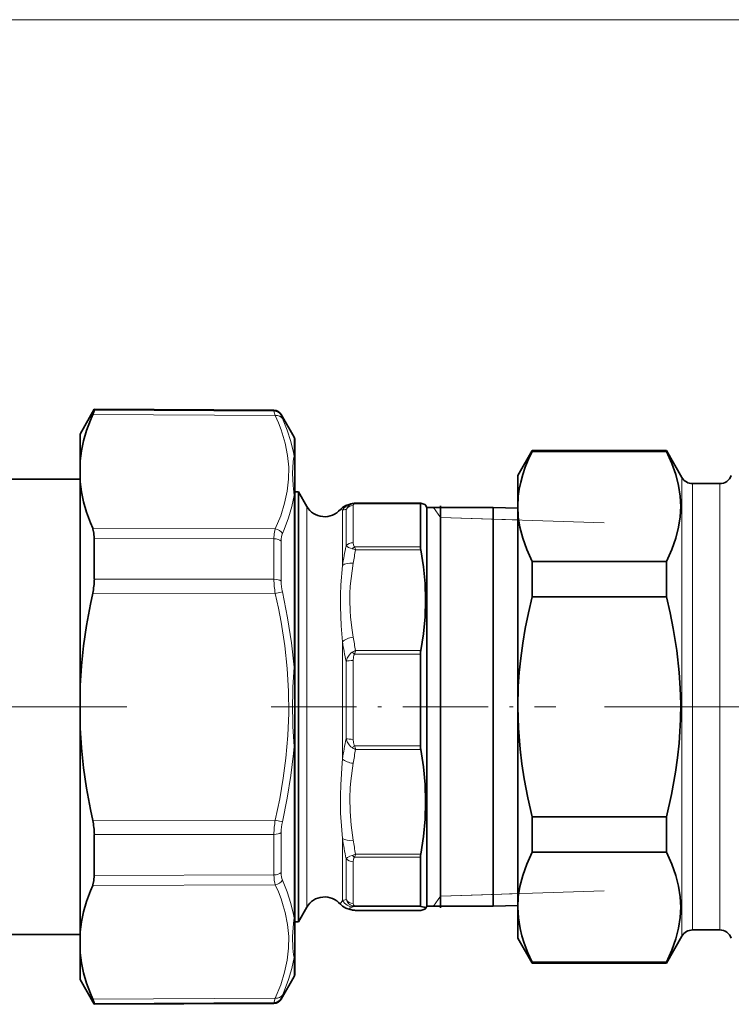
# Model space of a CAD drawing. Extents: x 0 to 420, y 0 to 297.
# Drawn here: x 224 to 267, y 57 to 117 of the extents above; entities that cross this region are included whole.
import ezdxf

# ---------------------------------------------------------------- set-up
doc = ezdxf.new("R2010")
doc.units = 0
doc.linetypes.add('DASHDOT', pattern=[18.5, 12, -3, 0.5, -3])

msp = doc.modelspace()

# ---------------------------------------------------------------- linework, layer by layer
at = {"color": 7, "lineweight": 13}
for p, q in [((65.017097, 116.731537), (297.786133, 116.731537)), ((239.015671, 93.049095), (228.14003, 93.104713)), ((239.015671, 93.049095), (239.015671, 93.104935)), ((239.09317, 92.78698), (228.04039, 92.843636)), ((239.446075, 92.799881), (239.446075, 92.85495)), ((240.243118, 91.474419), (240.243118, 90.332733)), ((263.714813, 89.041061), (263.714813, 61.291405)), ((264.364319, 88.666077), (264.364319, 61.666405)), ((266.000549, 88.66613), (266.000549, 61.666405)), ((240.243118, 87.940933), (240.243118, 82.984879)), ((241.000702, 69.711678), (241.000702, 87.291405)), ((243.165771, 83.723206), (243.165771, 87.066093)), ((243.382263, 87.101181), (243.382263, 84.897232)), ((243.815277, 87.339882), (243.815277, 85.09185)), ((247.881134, 87.452583), (243.896713, 87.452583)), ((249.088104, 86.614792), (248.670258, 87.231407)), ((249.088104, 86.614792), (252.292603, 86.514656)), ((259.016479, 86.304535), (249.088104, 86.614792)), ((252.292603, 86.514656), (253.776611, 86.468277)), ((239.093185, 85.930901), (228.04039, 85.974487)), ((239.015671, 85.332611), (228.14003, 85.376823)), ((239.015671, 85.332611), (239.015671, 83.766594)), ((239.446075, 85.190933), (239.446075, 83.646744)), ((243.896698, 84.836441), (247.881134, 84.836441)), ((243.959625, 84.664085), (247.899826, 84.664085)), ((239.015671, 82.882889), (239.015671, 83.766594)), ((239.446075, 82.775345), (239.446075, 83.646744)), ((228.14003, 82.894295), (239.015671, 82.882889)), ((240.243118, 82.984879), (240.243118, 77.558212)), ((228.04039, 82.035553), (239.093185, 82.022484)), ((239.523575, 82.121536), (239.093185, 82.022484)), ((243.165771, 72.005188), (243.165771, 79.101364)), ((247.881134, 78.358353), (243.896713, 78.358353)), ((247.899826, 78.567055), (243.959625, 78.567055)), ((243.382263, 77.915367), (243.382263, 73.236916)), ((243.815277, 77.970345), (243.815277, 73.198326)), ((240.243118, 72.774612), (240.243118, 62.391872)), ((243.896698, 72.804924), (247.881134, 72.804924)), ((243.959625, 72.590714), (247.899826, 72.590714)), ((241.000702, 63.041405), (241.000702, 69.711678)), ((228.04039, 68.297256), (239.093185, 68.310326)), ((239.523575, 68.211273), (239.093185, 68.310326)), ((228.14003, 67.438515), (239.015671, 67.449921)), ((239.015671, 65.000198), (239.015671, 67.449921)), ((239.446075, 65.141876), (239.446075, 67.557465)), ((243.165771, 63.448425), (243.165771, 67.201675)), ((247.899826, 66.254013), (243.959625, 66.254013)), ((243.382263, 63.506084), (243.382263, 65.980591)), ((243.815277, 63.272881), (243.815277, 65.796875)), ((247.881134, 66.072174), (243.896698, 66.072174)), ((239.015671, 65.000198), (228.14003, 64.955986)), ((239.09317, 64.401909), (228.04039, 64.358322)), ((259.016479, 64.028275), (249.088104, 63.718014)), ((249.088104, 63.718014), (252.292603, 63.818153)), ((252.292603, 63.818153), (253.776611, 63.864529)), ((243.896698, 63.134884), (247.881134, 63.134884)), ((249.088104, 63.718014), (248.670258, 63.101406)), ((243.952576, 62.852943), (243.959625, 62.853359)), ((243.959625, 63.093037), (247.899826, 63.093037)), ((247.899826, 62.853359), (243.959625, 62.853359)), ((240.243118, 60.000076), (240.243118, 58.858391)), ((239.093185, 57.54583), (228.04039, 57.489174)), ((239.015671, 57.283714), (228.14003, 57.228096)), ((239.015671, 57.227871), (239.015671, 57.283714)), ((239.446075, 57.477863), (239.446075, 57.532928))]:
    msp.add_line(p, q, dxfattribs=at)
at = {"color": 7, "lineweight": 35}
for p, q in [((227.276611, 91.666405), (228.14003, 93.16188)), ((228.14003, 93.16188), (228.14003, 93.104713)), ((239.015671, 93.104935), (228.14003, 93.16188)), ((240.243118, 91.474419), (239.446075, 92.85495)), ((227.276611, 91.666405), (227.276611, 90.054298)), ((240.276611, 91.349419), (240.276611, 90.216484)), ((253.776611, 89.166405), (254.642639, 90.666405)), ((254.642639, 90.666405), (254.642639, 90.616791)), ((254.642639, 90.666405), (262.776611, 90.666405)), ((254.642639, 90.616791), (262.776611, 90.616791)), ((262.776611, 90.666405), (263.714813, 89.041405)), ((262.776611, 90.616791), (262.776611, 90.666405)), ((227.276611, 90.054298), (227.276611, 88.770752)), ((240.276611, 87.843018), (240.276611, 90.216484)), ((227.276611, 88.941406), (217.516586, 88.941406)), ((227.276611, 88.770752), (227.276611, 83.076927)), ((253.776611, 89.166405), (253.776611, 87.290756)), ((240.276611, 88.166405), (240.495514, 88.166405)), ((240.495514, 88.166405), (240.495514, 69.318039)), ((241.000702, 87.291405), (240.495514, 88.166405)), ((264.364319, 88.666405), (266.000549, 88.666405)), ((240.276611, 87.843018), (240.276611, 82.924957)), ((247.895966, 87.479866), (243.952576, 87.479866)), ((247.881134, 84.836441), (247.881134, 87.452583)), ((247.895966, 87.479866), (247.899826, 87.479446)), ((248.276611, 87.231407), (248.194748, 87.373199)), ((248.276611, 75.569), (248.276611, 87.231407)), ((248.276611, 87.231407), (252.292603, 87.231407)), ((249.088104, 87.331543), (249.088104, 75.572342)), ((252.292603, 75.569), (252.292603, 87.231407)), ((253.776611, 87.185028), (252.292603, 87.231407)), ((253.776611, 75.166405), (253.776611, 87.290756)), ((228.14003, 85.376823), (228.14003, 83.7939)), ((228.14003, 82.894295), (228.14003, 83.7939)), ((254.642639, 83.964729), (262.776611, 83.964729)), ((254.642639, 81.818474), (254.642639, 83.964729)), ((262.776611, 81.818474), (262.776611, 83.964729)), ((227.276611, 83.076927), (227.276611, 76.449951)), ((240.276611, 82.924957), (240.276611, 77.539879)), ((254.642639, 81.818474), (262.776611, 81.818474)), ((247.881134, 75.591858), (247.881134, 78.358353)), ((240.276611, 72.792938), (240.276611, 77.539848)), ((227.276611, 73.882858), (227.276611, 76.449951)), ((247.881134, 75.591858), (247.881134, 72.804924)), ((248.276611, 63.101406), (248.276611, 75.569)), ((249.088104, 75.572342), (249.088104, 63.001266)), ((252.292603, 75.569), (252.292603, 63.108124)), ((253.776611, 63.042049), (253.776611, 75.166405)), ((227.276611, 73.882858), (227.276611, 61.562061)), ((240.276611, 72.792953), (240.276611, 62.489788)), ((240.495514, 62.173645), (240.495514, 69.318039)), ((254.642639, 68.514336), (262.776611, 68.514336)), ((254.642639, 66.36808), (254.642639, 68.514336)), ((262.776611, 66.36808), (262.776611, 68.514336)), ((228.14003, 67.438515), (228.14003, 64.955986)), ((254.642639, 66.36808), (262.776611, 66.36808)), ((247.881134, 63.134884), (247.881134, 66.072174)), ((253.776611, 63.147781), (252.292603, 63.101406)), ((241.000702, 63.041405), (240.495514, 62.166405)), ((247.895966, 62.852943), (243.952576, 62.852943)), ((247.895966, 62.852943), (247.899826, 62.853359)), ((248.276611, 63.101406), (248.194748, 62.959606)), ((248.276611, 63.101406), (252.292603, 63.101406)), ((252.292603, 63.101406), (252.292603, 63.108124)), ((253.776611, 61.166405), (253.776611, 63.042049)), ((240.276611, 60.116325), (240.276611, 62.489788)), ((240.276611, 62.166405), (240.495514, 62.166405)), ((240.495514, 62.166405), (240.495514, 62.173645)), ((227.276611, 61.391403), (217.516586, 61.391403)), ((227.276611, 60.278511), (227.276611, 61.562061)), ((264.364319, 61.666405), (266.000549, 61.666405)), ((253.776611, 61.166405), (254.642639, 59.666405)), ((262.776611, 59.666405), (263.714813, 61.291405)), ((227.276611, 60.278511), (227.276611, 58.666405)), ((240.276611, 60.116322), (240.276611, 58.983391)), ((254.642639, 59.716015), (262.776611, 59.716015)), ((254.642639, 59.716015), (254.642639, 59.666405)), ((254.642639, 59.666405), (262.776611, 59.666405)), ((262.776611, 59.666405), (262.776611, 59.716015)), ((227.276611, 58.666405), (228.14003, 57.170925)), ((240.243118, 58.858391), (239.446075, 57.477863)), ((228.14003, 57.228096), (228.14003, 57.170925)), ((239.015671, 57.227871), (228.14003, 57.170925))]:
    msp.add_line(p, q, dxfattribs=at)
at = {"color": 7, "linetype": 'DASHDOT', "lineweight": 13}
for p, q in [((230.110199, 75.166405), (196.107239, 75.166405)), ((259.02298, 75.166405), (304.06369, 75.166405))]:
    msp.add_line(p, q, dxfattribs=at)
at = {"color": 7, "linetype": 'DASHDOT', "lineweight": 13, "ltscale": 0.43098}
msp.add_line((238.840012, 75.166405), (256.079224, 75.166405), dxfattribs=at)
at = {"color": 7, "lineweight": 35}
for points in [[(228.14003, 93.104713), (228.139038, 93.095757), (228.131073, 93.066299), (228.04039, 92.843636)], [(227.276611, 90.054298), (227.354279, 90.648926), (227.482437, 91.253761), (227.663361, 91.873909), (227.900146, 92.514587), (228.04039, 92.843636)], [(254.642639, 90.616791), (254.419861, 90.138344), (254.227417, 89.661072), (254.075653, 89.212547), (253.953766, 88.764252), (253.865662, 88.332642), (253.807236, 87.900589), (253.776611, 87.290756)], [(262.776611, 90.616791), (263.101746, 89.894173), (263.344452, 89.209671), (263.51178, 88.555313), (263.610199, 87.918488), (263.642639, 87.290306), (263.610077, 86.661995), (263.511566, 86.025032), (263.344055, 85.370605), (263.102356, 84.68898), (262.776611, 83.964729)], [(227.276611, 88.770752), (227.354279, 88.175415), (227.482437, 87.569412), (227.663361, 86.947632), (227.900146, 86.304802), (228.04039, 85.974487)], [(243.628769, 87.4245), (243.360779, 87.340164), (243.169022, 87.23201), (243.036545, 87.107887)], [(247.899826, 87.479446), (248.088135, 87.432014), (248.148163, 87.408447), (248.185059, 87.384941), (248.194748, 87.373199)], [(253.776611, 87.290756), (253.809113, 86.662415), (253.907486, 86.025963), (254.074921, 85.37149), (254.317551, 84.687241), (254.642639, 83.964729)], [(228.14003, 85.376823), (228.120087, 85.678185), (228.059387, 85.927673), (228.04039, 85.974487)], [(247.899826, 78.567055), (248.065002, 79.588463), (248.16507, 80.60289), (248.198669, 81.613373), (248.165268, 82.625313), (248.065186, 83.641197), (247.899826, 84.664085)], [(227.276611, 76.449951), (227.354279, 77.639915), (227.482437, 78.850754), (227.663361, 80.092682), (227.900146, 81.376198), (228.04039, 82.035553)], [(254.642639, 81.818474), (254.419861, 80.861572), (254.227417, 79.907036), (254.075653, 79.009972), (253.953766, 78.11338), (253.865662, 77.250175), (253.807236, 76.38607), (253.776611, 75.166405)], [(262.776611, 81.818474), (262.999481, 80.86113), (263.192047, 79.905746), (263.406616, 78.574509), (263.554138, 77.243362), (263.616455, 76.293221), (263.641998, 75.342094), (263.630219, 74.39077), (263.597015, 73.677704), (263.543304, 72.965332), (263.449158, 72.08477), (263.325348, 71.204918), (263.081848, 69.861977), (262.776611, 68.514336)], [(253.776611, 75.166405), (253.810638, 73.880524), (253.911743, 72.59597), (254.019638, 71.707558), (254.157257, 70.819405), (254.377533, 69.668716), (254.642639, 68.514336)], [(227.276611, 73.882858), (227.354279, 72.692894), (227.482437, 71.482056), (227.663361, 70.240128), (227.900146, 68.956612), (228.04039, 68.297256)], [(247.899826, 72.590714), (248.065002, 71.529152), (248.16507, 70.474854), (248.198669, 69.424644), (248.165268, 68.372917), (248.065186, 67.317101), (247.899826, 66.254005)], [(254.642639, 66.36808), (254.317825, 65.646194), (254.075333, 64.962677), (253.90741, 64.306374), (253.809082, 63.66996), (253.776611, 63.042049)], [(262.776611, 66.36808), (263.102356, 65.643799), (263.344116, 64.962006), (263.511658, 64.30735), (263.610168, 63.670246), (263.642639, 63.041939), (263.610138, 62.413853), (263.511719, 61.77713), (263.344421, 61.123066), (263.101746, 60.438618), (262.776611, 59.716015)], [(228.14003, 64.955986), (228.120087, 64.654625), (228.059387, 64.405136), (228.04039, 64.358322)], [(227.276611, 61.562061), (227.354279, 62.157394), (227.482437, 62.763397), (227.663361, 63.385181), (227.900146, 64.028008), (228.04039, 64.358322)], [(243.628784, 62.908306), (243.360794, 62.992638), (243.169037, 63.100792), (243.03656, 63.224915)], [(248.194748, 62.959606), (248.198669, 62.973114), (248.194977, 62.986366), (248.188385, 62.995201), (248.165268, 63.012894), (248.105896, 63.03949), (247.899826, 63.093037)], [(247.899826, 62.853359), (248.088135, 62.900795), (248.148163, 62.924362), (248.185059, 62.947868), (248.194748, 62.959606)], [(253.776611, 63.042049), (253.810638, 62.399109), (253.911743, 61.756832), (254.019638, 61.31263), (254.157257, 60.868549), (254.377533, 60.293205), (254.642639, 59.716015)], [(227.276611, 60.278511), (227.354279, 59.683884), (227.482437, 59.079048), (227.663361, 58.4589), (227.900146, 57.818218), (228.04039, 57.489174)], [(228.14003, 57.228096), (228.139038, 57.237053), (228.131073, 57.26651), (228.04039, 57.489174)]]:
    msp.add_lwpolyline(points, dxfattribs=at)
at = {"color": 7, "lineweight": 13}
for points in [[(239.093185, 92.78698), (239.028168, 92.990067), (239.016464, 93.04023), (239.015671, 93.049095)], [(239.09317, 92.78698), (239.28215, 92.350418), (239.444199, 91.92601), (239.580139, 91.513596), (239.691711, 91.109917), (239.837646, 90.376083), (239.906662, 89.656487), (239.900787, 88.941322), (239.819855, 88.220879), (239.661484, 87.485321), (239.421616, 86.726074), (239.09317, 85.930908)], [(239.523575, 92.602287), (239.458466, 92.755348), (239.446838, 92.793152), (239.446075, 92.799881)], [(239.52356, 92.602303), (239.817856, 91.893684), (240.042984, 91.211784), (240.203491, 90.549515), (240.243118, 90.332733)], [(240.243118, 87.940933), (240.178772, 88.552536), (240.142563, 89.30526), (240.15155, 89.651932), (240.178711, 89.978378), (240.20694, 90.175194), (240.243118, 90.332733)], [(240.243118, 87.940933), (240.103424, 87.27919), (239.900406, 86.59803), (239.630051, 85.890961), (239.523575, 85.647163)], [(243.03656, 87.10791), (243.041656, 87.111664), (243.058319, 87.113739), (243.082596, 87.108658), (243.165771, 87.066093)], [(243.382278, 87.101196), (243.448013, 87.229416), (243.562668, 87.350891), (243.641113, 87.402321), (243.749329, 87.448456)], [(239.015671, 85.332611), (239.03125, 85.63443), (239.093185, 85.930901)], [(243.749329, 84.731377), (243.65274, 84.757332), (243.522888, 84.806381), (243.382263, 84.897232)], [(243.896698, 84.836441), (243.873962, 84.86084), (243.845734, 84.911804), (243.827301, 84.972244), (243.815277, 85.09185)], [(243.165771, 83.723206), (243.066528, 82.542953), (243.039551, 81.93943), (243.03476, 81.243515), (243.087021, 80.062531), (243.165771, 79.101357)], [(243.815277, 83.855026), (243.685669, 82.923935), (243.639099, 82.461662), (243.611542, 82.020485), (243.60318, 81.579727), (243.622986, 80.991272), (243.654449, 80.598358), (243.751007, 79.80899), (243.815277, 79.376129)], [(239.09317, 68.310364), (239.36644, 69.608101), (239.580566, 70.855476), (239.739441, 72.063705), (239.858612, 73.432182), (239.910553, 74.7799), (239.896606, 76.123047), (239.816406, 77.477676), (239.667877, 78.860031), (239.447205, 80.286888), (239.28392, 81.142448), (239.093185, 82.022484)], [(240.243118, 77.558182), (240.083435, 79.02977), (239.845154, 80.545723), (239.523575, 82.121536)], [(243.382278, 77.915382), (243.44809, 78.107147), (243.562653, 78.297707), (243.672989, 78.410355), (243.749329, 78.463417)], [(243.815292, 77.970345), (243.831268, 78.179367), (243.857819, 78.284149), (243.896713, 78.358353)], [(239.523575, 68.211281), (239.8172, 69.634338), (240.042572, 71.006416), (240.203552, 72.340233), (240.243118, 72.774612)], [(243.749329, 72.695724), (243.672882, 72.748451), (243.562714, 72.859856), (243.448151, 73.047981), (243.382263, 73.236916)], [(243.896698, 72.804924), (243.873932, 72.841843), (243.845734, 72.919243), (243.827286, 73.012039), (243.815277, 73.198326)], [(243.034851, 69.795135), (243.054871, 70.453148), (243.146545, 71.781235), (243.165771, 72.005188)], [(243.605835, 69.660789), (243.636719, 70.271362), (243.674377, 70.679291), (243.815277, 71.74984)], [(243.034851, 69.795135), (243.050995, 68.739975), (243.119888, 67.70546), (243.165771, 67.201675)], [(243.605835, 69.660789), (243.619507, 68.833855), (243.692322, 68.004738), (243.815277, 67.094887)], [(243.382263, 65.980591), (243.461365, 66.053825), (243.610199, 66.134583), (243.749329, 66.181366)], [(243.815277, 65.796875), (243.831284, 65.943825), (243.857788, 66.018646), (243.896698, 66.072174)], [(239.09317, 64.401909), (239.28186, 63.967796), (239.443695, 63.545555), (239.579926, 63.133644), (239.691711, 62.730274), (239.837646, 61.997761), (239.906662, 61.278793), (239.900787, 60.563576), (239.819855, 59.842396), (239.661484, 59.105408), (239.421616, 58.343987), (239.09317, 57.545841)], [(239.52356, 64.685661), (239.817825, 63.967739), (240.042969, 63.278175), (240.203491, 62.6101), (240.243118, 62.391872)], [(243.165771, 63.448425), (243.048584, 63.276382), (243.034271, 63.244041), (243.03331, 63.232807), (243.03656, 63.224903)], [(243.896698, 63.134884), (243.86795, 63.151733), (243.836441, 63.187527), (243.815277, 63.272881)], [(243.815277, 63.061234), (243.682953, 63.023705), (243.627594, 63.000496), (243.611328, 62.988914), (243.603683, 62.977341), (243.60495, 62.965775), (243.615082, 62.954201), (243.65921, 62.931305), (243.815277, 62.885166)], [(240.243118, 60.000076), (240.207016, 60.157177), (240.158691, 60.568035), (240.146545, 61.266754), (240.206787, 62.063229), (240.243118, 62.391872)], [(240.243118, 60.000076), (240.103424, 59.343449), (239.900421, 58.669327), (239.630035, 57.971001), (239.523575, 57.730522)], [(239.015671, 57.283714), (239.02272, 57.322182), (239.093185, 57.54583)], [(239.446075, 57.532928), (239.446838, 57.539692), (239.453049, 57.561974), (239.523575, 57.730522)]]:
    msp.add_lwpolyline(points, dxfattribs=at)
for centre, radius, start, end in [((239.013397, 92.548782), 0.500287, 30.128091, 89.739171), ((240.056519, 90.215927), 0.22011, 0.145112, 32.046404), ((243.731323, 84.247139), 2.875221, 96.972683, 101.344475), ((243.813507, 86.707779), 0.740198, 104.484962, 151.049743), ((243.810547, 86.83461), 0.504902, 89.46218, 148.10033), ((243.830841, 87.159111), 0.300685, 77.349912, 105.733999), ((243.94928, 86.821327), 0.65823, 100.825982, 107.683997), ((243.928131, 87.343979), 0.112733, 106.135901, 182.08196), ((243.957718, 87.399857), 0.080389, 93.670184, 139.164121), ((260.554077, 81.122261), 17.581802, 167.601572, 171.492813), ((243.392731, 83.258217), 1.515774, 68.038759, 76.392729), ((244.225861, 84.220062), 0.698862, 118.102987, 132.984097), ((260.300415, 81.330795), 16.677299, 168.470673, 171.294451), ((241.812241, 83.978477), 2.254162, 17.70689, 22.371834), ((244.184769, 82.918182), 5.169522, 180.391256, 189.977289), ((242.446533, 82.802437), 3.000919, 180.517245, 193.113207), ((260.297455, 81.899849), 16.674273, 188.705413, 191.529709), ((261.042755, 81.753586), 18.072697, 188.43883, 192.261551), ((244.570404, 77.062836), 1.623509, 112.099448, 120.380759), ((242.599213, 76.695717), 2.108959, 52.031876, 56.95077), ((248.124191, 77.198593), 4.383658, 161.809613, 164.65899), ((268.601196, 75.166382), 28.4584, 175.17893, 184.821029), ((262.386475, 69.260139), 19.415795, 168.180977, 171.872148), ((242.05719, 75.132309), 2.966549, 304.778672, 308.321979), ((244.611237, 74.157471), 1.6969, 239.474741, 247.417944), ((250.675293, 74.680656), 7.033324, 195.467587, 197.28637), ((261.575684, 69.133369), 17.952112, 168.896207, 171.619445), ((244.181366, 67.41539), 5.166072, 170.024582, 179.617009), ((242.446472, 67.530373), 3.000863, 166.886588, 179.482796), ((261.931885, 69.900642), 18.959261, 188.184242, 191.932636), ((261.575775, 69.71138), 17.952204, 188.380582, 191.103806), ((243.277542, 67.884842), 1.767652, 285.479938, 292.696614), ((244.280457, 66.743027), 0.772939, 226.600695, 240.229955), ((241.249435, 67.089584), 2.836065, 338.977156, 342.865082), ((243.99942, 60.745583), 2.828553, 102.601824, 107.141585), ((243.820496, 63.80777), 0.74671, 208.760938, 269.599776), ((243.943542, 63.687088), 0.589371, 197.874177, 250.755694), ((243.814178, 63.430534), 0.306827, 257.792469, 285.596967), ((243.982269, 63.193497), 0.103326, 214.418015, 257.295654), ((243.812073, 63.622314), 0.737157, 255.573122, 270.250638), ((243.970459, 63.75824), 0.665298, 250.586257, 269.067417), ((244.41568, 60.674313), 2.461311, 100.678109, 104.119199), ((244.415588, 65.271667), 2.460884, 255.880706, 259.322458), ((243.949097, 63.51088), 0.657604, 259.180028, 270.918146), ((240.112152, 62.49168), 0.164553, 322.688012, 359.340671)]:
    msp.add_arc(centre, radius, start, end, dxfattribs=at)
at = {"color": 7, "lineweight": 35}
for centre, radius, start, end in [((239.013062, 92.60495), 0.5, 30.000001, 89.7), ((240.025848, 91.349258), 0.250767, 0.035958, 29.943631), ((264.364319, 89.416405), 0.75, 210.000003, 269.999997), ((266.000549, 89.416405), 0.75, 269.999997, 339.999999), ((242.083237, 87.916405), 1.25, 210.000003, 319.699377), ((244.421295, 84.284401), 3.238631, 100.598188, 104.164708), ((243.952576, 86.803833), 0.676036, 89.997967, 100.811755), ((248.815506, 84.852127), 0.934649, 180.961344, 191.604951), ((224.117996, 82.929527), 4.022612, 347.16067, 359.498045), ((248.994385, 78.364525), 1.1132, 169.516962, 180.317845), ((249.066193, 72.79985), 1.18503, 179.754624, 190.165447), ((224.117996, 67.403282), 4.022611, 0.501954, 12.839315), ((248.900024, 66.057884), 1.019115, 168.905701, 179.196802), ((242.083237, 62.416405), 1.25, 40.300619, 149.999997), ((244.42128, 66.048325), 3.238544, 255.835305, 259.401934), ((243.952576, 63.528976), 0.676036, 259.188272, 270.002033), ((264.364319, 60.916405), 0.75, 90.000003, 149.999997), ((266.000549, 60.916405), 0.75, 20.000001, 90.000003), ((240.025848, 58.983551), 0.250767, 330.056369, 359.964042), ((239.013062, 57.727863), 0.5, 270.3, 329.999999)]:
    msp.add_arc(centre, radius, start, end, dxfattribs=at)
at = {"color": 7, "lineweight": 13}
for centre, major_axis, ratio, start_param, end_param in [((239.090561, 92.353973), (0.45462, 0.208138), 0.843517, 0.108152824, 1.196886825), ((240.026611, 87.843018), (-0.25, 0), 0.783329, 3.141592654, 3.665191429), ((239.090561, 85.497894), (0.454285, -0.208847), 0.844688, 0.84709393, 1.935827663), ((239.013062, 85.049255), (-0.5, 0), 0.566725, 3.665191429, 4.707152993), ((240.248077, 84.316483), (0.543274, -1.519852), 0.38818, 3.524922091, 3.968134217), ((243.815277, 84.702614), (0.5, 0), 0.778465, 1.570797502, 2.617995619), ((243.815277, 83.458565), (0.741409, -0.11322), 0.524234, 1.650682401, 2.712558151), ((239.013062, 82.667809), (0.5, 0), 0.430162, 0.523598481, 1.565560282), ((243.815277, 78.97966), (0.741409, 0.11322), 0.524234, 1.490910377, 2.552787068), ((240.026611, 77.539848), (0.25, 0), 0.146661, 0, 0.52359803), ((243.815292, 77.86039), (0.5, 0), 0.219917, 1.570795987, 2.617993622), ((240.026611, 72.792953), (-0.25, 0), 0.146663, 2.617993878, 3.141592654), ((243.815277, 73.275505), (0.5, 0), 0.154359, 3.665190876, 4.712389013), ((243.815277, 72.102959), (0.742035, -0.109032), 0.466916, 3.71901176, 4.780888363), ((239.013062, 67.665001), (-0.5, 0), 0.430162, 1.576032315, 2.617993878), ((243.815277, 67.448006), (0.742035, 0.109032), 0.466916, 3.582013186, 4.643889921), ((243.815277, 66.164307), (0.5, 0), 0.734865, 3.665190787, 4.712388453), ((239.813568, 66.161926), (-0.506424, -2.016815), 0.305717, 5.400794592, 5.844436101), ((239.013062, 65.283554), (0.5, 0), 0.566725, 4.717625052, 5.759586828), ((240.249252, 66.01783), (-0.544434, -1.521408), 0.388131, 5.457243016, 5.900140378), ((239.090561, 64.834915), (0.454285, 0.208855), 0.844688, 4.347354733, 5.436088734), ((243.815277, 63.739292), (0.5, 0), 0.932824, 3.66518902, 4.712387138), ((240.026611, 60.116322), (-0.25, 0), 0.929993, 2.617993878, 3.141592654), ((239.013062, 57.78215), (-0.5, 0), 0.996887, 1.576032315, 2.617993878), ((239.090561, 57.978836), (0.45462, -0.208138), 0.843519, 5.086303237, 6.175036971)]:
    msp.add_ellipse(centre, major_axis=major_axis, ratio=ratio, start_param=start_param, end_param=end_param, dxfattribs=at)
at = {"color": 7, "lineweight": 35}
for centre, major_axis, ratio, start_param, end_param in [((248.325195, 86.663338), (0.435104, -0.815147), 0.108869, 3.083535154, 3.342784478), ((248.318787, 63.897114), (-0.423676, -0.802399), 0.136787, 6.029700033, 6.323093352)]:
    msp.add_ellipse(centre, major_axis=major_axis, ratio=ratio, start_param=start_param, end_param=end_param, dxfattribs=at)

doc.saveas('drawing.dxf')
